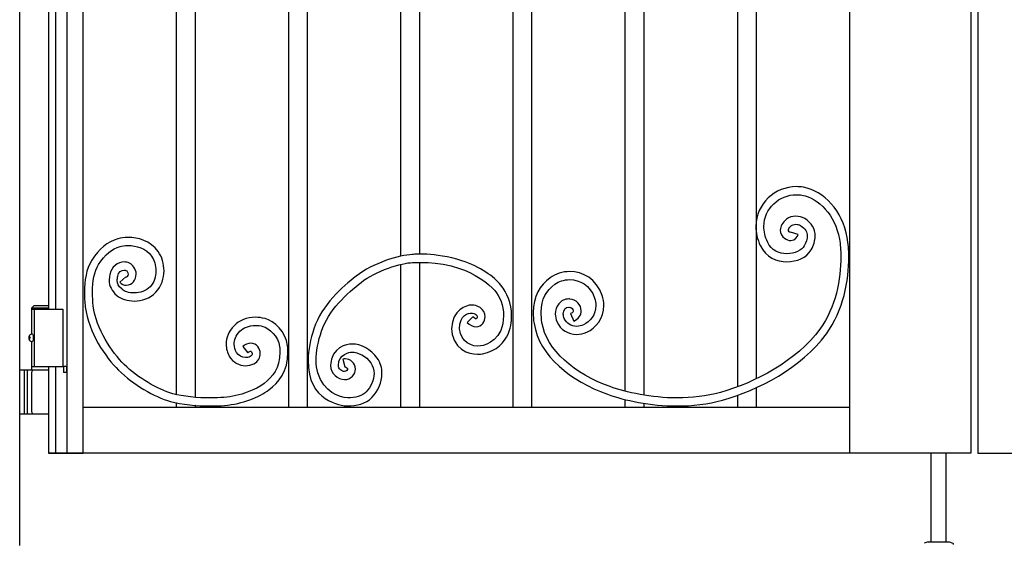
# Model space of a CAD drawing. Units: millimetres. Extents: x 0 to 8410, y 0 to 5940.
# Drawn here: x 3372 to 4226, y 2744 to 3198 of the extents above; entities that cross this region are included whole.
import ezdxf

# ---------------------------------------------------------------- set-up
doc = ezdxf.new("R2010")
doc.units = ezdxf.units.MM
doc.linetypes.add('想像線1', pattern=[14.5, 6, -1.5, 2, -1.5, 2, -1.5])
doc.layers.add('YKK_A1', color=4, linetype='Continuous', lineweight=30)

msp = doc.modelspace()

# ---------------------------------------------------------------- linework, layer by layer
at = {"layer": 'YKK_A1'}
for p, q in [((3372.02, 2742.33), (3372.02, 4242.33)), ((4197.02, 4102.33), (4197.02, 2822.33)), ((4203.01, 4107.33), (4203.01, 2822.33)), ((4092.02, 2822.33), (4092.02, 4060.97)), ((3427.02, 2822.33), (3427.02, 4007.33)), ((3413.01, 3992.33), (3413.01, 2822.33)), ((3397.01, 3897.33), (3397.01, 2947.33)), ((3403.01, 3897.33), (3403.01, 2947.33)), ((3994.73, 2879.87), (3994.73, 3588.62)), ((4010.73, 3592.4), (4010.73, 2886.7)), ((3605.42, 2862.32), (3605.42, 3472.33)), ((3621.42, 3472.33), (3621.42, 2862.32)), ((3799.99, 2862.32), (3799.99, 3472.33)), ((3815.99, 3472.33), (3815.99, 2862.32)), ((3897.28, 2875.98), (3897.28, 3472.33)), ((3913.27, 3472.33), (3913.27, 2872.64)), ((3508.14, 2873.03), (3508.14, 3422.33)), ((3524.13, 3422.33), (3524.13, 2870.75)), ((3702.71, 2993.21), (3702.71, 3339.77)), ((3718.7, 3337.98), (3718.7, 2994.92)), ((3702.71, 2862.32), (3702.71, 2986.03)), ((3718.7, 2987.8), (3718.7, 2862.32)), ((3384.52, 2947.33), (3384.52, 2897.33)), ((3409.52, 2947.33), (3409.52, 2897.33)), ((3380.14, 2922.68), (3380.11, 2922.68)), ((3380.14, 2921.98), (3380.11, 2921.98)), ((3381.18, 2922.68), (3380.14, 2922.68)), ((3381.18, 2921.98), (3380.14, 2921.98)), ((3382.92, 2925.83), (3382.62, 2925.83)), ((3382.92, 2918.83), (3382.62, 2918.83)), ((3397.01, 2897.33), (3397.01, 2822.33)), ((3403.01, 2897.33), (3403.01, 2822.33)), ((3413.01, 2897.33), (3410.01, 2897.33)), ((3410.01, 2897.33), (3410.01, 2892.33)), ((3376.02, 2894.33), (3376.02, 2856.33)), ((3378.52, 2894.33), (3378.52, 2856.33)), ((3413.01, 2892.33), (3410.01, 2892.33)), ((4010.73, 2878.97), (4010.73, 2862.32)), ((3994.73, 2862.32), (3994.73, 2872.43)), ((3427.14, 2862.32), (4092.02, 2862.32)), ((3508.14, 2862.32), (3508.14, 2865.87)), ((3509.11, 2865.74), (3509.16, 2865.79)), ((3524.13, 2863.83), (3524.13, 2862.32)), ((3524.32, 2863.83), (3524.37, 2863.77)), ((3547.78, 2862.32), (3606.34, 2862.32)), ((3606.34, 2862.32), (3656.95, 2862.32)), ((3676.94, 2862.32), (3703.93, 2862.32)), ((3897.28, 2862.32), (3897.28, 2868.77)), ((3913.27, 2865.55), (3913.27, 2862.32)), ((4092.94, 2822.33), (3397.01, 2822.33)), ((3397.01, 2822.33), (3427.02, 2822.33)), ((3425.3, 2822.33), (3397.15, 2822.33)), ((3425.3, 2822.33), (3425.92, 2822.33)), ((4093.31, 2822.33), (4092.94, 2822.33)), ((4197.01, 2822.33), (4093.14, 2822.33)), ((4162.27, 2822.33), (4162.27, 2745.34)), ((4175.27, 2822.33), (4175.27, 2745.34)), ((4203.03, 2822.33), (4306.89, 2822.33))]:
    msp.add_line(p, q, dxfattribs=at)
at = {"layer": 'YKK_A1', "ltscale": 0.1}
for p, q in [((3384.52, 2950.33), (3382.52, 2948.33)), ((3382.52, 2925.83), (3382.52, 2948.33)), ((3382.52, 2948.33), (3397.02, 2948.33)), ((3382.52, 2947.33), (3409.52, 2947.33)), ((3384.52, 2950.33), (3397.02, 2950.33)), ((3382.52, 2897.33), (3382.52, 2918.83)), ((3382.52, 2894.33), (3382.52, 2908.33)), ((3382.52, 2897.33), (3409.52, 2897.33)), ((3397.03, 2894.33), (3372.02, 2894.33)), ((3382.52, 2857.83), (3382.52, 2892.83)), ((3372.02, 2856.33), (3397.03, 2856.33))]:
    msp.add_line(p, q, dxfattribs=at)
at = {"layer": 'YKK_A1', "linetype": '想像線1', "ltscale": 5}
for p, q in [((3413.03, 2897.33), (3410.03, 2897.33)), ((3410.03, 2897.33), (3410.03, 2892.33)), ((3413.02, 2892.33), (3413.02, 2897.33)), ((3413.03, 2892.33), (3410.03, 2892.33))]:
    msp.add_line(p, q, dxfattribs=at)
at = {"layer": 'YKK_A1', "ltscale": 0.5}
for p, q in [((4159.94, 2745.34), (4156.58, 2744.12)), ((4159.94, 2745.34), (4178.03, 2745.34)), ((4178.03, 2745.34), (4181.39, 2744.12))]:
    msp.add_line(p, q, dxfattribs=at)
at = {"layer": 'YKK_A1'}
for centre, radius, start, end in [((3380.14, 2922.88), 0.2, 270, 353.73071), ((3380.14, 2921.78), 0.2, 6.26929, 90), ((3380.84, 2922.98), 0.3, 171.7266, 270), ((3380.84, 2921.68), 0.3, 90, 188.2734)]:
    msp.add_arc(centre, radius, start, end, dxfattribs=at)
at = {"layer": 'YKK_A1', "ltscale": 0.1}
for centre, start, end in [((3384.02, 2892.83), 90, 180), ((3384.02, 2857.83), 180, 270)]:
    msp.add_arc(centre, 1.5, start, end, dxfattribs=at)
at = {"layer": 'YKK_A1', "ltscale": 0.5}
msp.add_arc((4181.05, 2743.18), 1, 0, 70, dxfattribs=at)
at = {"layer": 'YKK_A1', "extrusion": (0, 0, -1)}
for centre, major_axis, ratio, start_param, end_param in [((3382.62, 2922.33), (0, 3.5), 0.719672, 3.141593, 6.283185), ((3382.83, 2922.33), (0, 3.5), 0.719672, 4.86387, 5.150045), ((3382.83, 2922.33), (0, 3.5), 0.719672, 4.274733, 4.560908), ((3383.01, 2922.33), (0, 3.5), 0.719672, 4.911755, 5.122492), ((3383.01, 2922.33), (0, 3.5), 0.719672, 4.302286, 4.513023), ((3380.4, 2922.33), (0, -1.51), 0.518824, 9.613288, 9.816958), ((3380.4, 2922.33), (0, -1.51), 0.518824, 5.891005, 6.094675), ((3380.29, 2922.33), (0, -3.5), 0.256692, 4.612222, 4.812556), ((3382.92, 2922.33), (0, -3.5), 0.256692, 3.141593, 6.283185)]:
    msp.add_ellipse(centre, major_axis=major_axis, ratio=ratio, start_param=start_param, end_param=end_param, dxfattribs=at)
at = {"layer": 'YKK_A1'}
for points, knots in [([(4045.65, 3053.46), (4045.65, 3053.46), (4045.65, 3053.46), (4045.65, 3053.46), (4027.31, 3053.43), (4010.54, 3038.85), (4010.48, 3018.97)], [9, 9, 9, 9, 10, 10, 10, 11, 11, 11, 11]), ([(4051.73, 3052.91), (4051.73, 3052.91), (4051.73, 3052.91), (4051.73, 3052.91), (4049.7, 3053.28), (4047.66, 3053.46), (4045.65, 3053.46)], [7, 7, 7, 7, 8, 8, 8, 9, 9, 9, 9]), ([(4089.79, 3009.21), (4089.79, 3009.21), (4089.79, 3009.21), (4089.79, 3009.21), (4085.64, 3032.7), (4069.64, 3049.62), (4051.73, 3052.91)], [5, 5, 5, 5, 6, 6, 6, 7, 7, 7, 7]), ([(4017.43, 3018.97), (4017.43, 3018.97), (4017.43, 3018.97), (4017.43, 3018.97), (4017.46, 3034.6), (4030.89, 3046.46), (4045.65, 3046.46)], [56, 56, 56, 56, 57, 57, 57, 58, 58, 58, 58]), ([(4045.65, 3046.46), (4045.65, 3046.46), (4045.65, 3046.46), (4045.65, 3046.46), (4047.25, 3046.46), (4048.87, 3046.32), (4050.5, 3046.03)], [58, 58, 58, 58, 59, 59, 59, 60, 60, 60, 60]), ([(4050.5, 3046.03), (4050.5, 3046.03), (4050.5, 3046.03), (4050.5, 3046.03), (4064.88, 3043.51), (4079.29, 3029.02), (4082.95, 3007.99)], [60, 60, 60, 60, 61, 61, 61, 62, 62, 62, 62]), ([(4036.95, 3025.11), (4036.95, 3025.11), (4036.95, 3025.11), (4036.95, 3025.11), (4033.72, 3022.43), (4031.74, 3019.22), (4031.72, 3015.71)], [25, 25, 25, 25, 26, 26, 26, 27, 27, 27, 27]), ([(4045.26, 3027.82), (4045.26, 3027.82), (4045.26, 3027.82), (4045.26, 3027.82), (4042.06, 3027.8), (4039.18, 3026.92), (4036.95, 3025.11)], [23, 23, 23, 23, 24, 24, 24, 25, 25, 25, 25]), ([(4052.91, 3025.71), (4052.91, 3025.71), (4052.91, 3025.71), (4052.91, 3025.71), (4050.44, 3027.22), (4047.74, 3027.82), (4045.26, 3027.82)], [21, 21, 21, 21, 22, 22, 22, 23, 23, 23, 23]), ([(4062.01, 3010.5), (4062.01, 3010.5), (4062.01, 3010.5), (4062.01, 3010.5), (4062.07, 3016.68), (4058.67, 3022.31), (4052.91, 3025.71)], [19, 19, 19, 19, 20, 20, 20, 21, 21, 21, 21]), ([(4010.48, 3018.97), (4010.48, 3018.97), (4010.48, 3018.97), (4010.48, 3018.97), (4010.48, 3013.58), (4011.73, 3007.88), (4014.46, 3002.1)], [11, 11, 11, 11, 12, 12, 12, 13, 13, 13, 13]), ([(4020.74, 3005.11), (4020.74, 3005.11), (4020.74, 3005.11), (4020.74, 3005.11), (4018.42, 3010.03), (4017.43, 3014.67), (4017.43, 3018.97)], [54, 54, 54, 54, 55, 55, 55, 56, 56, 56, 56]), ([(4031.72, 3015.71), (4031.72, 3015.71), (4031.72, 3015.71), (4031.72, 3015.71), (4031.69, 3012.88), (4033.2, 3010.28), (4035.37, 3008.71)], [27, 27, 27, 27, 28, 28, 28, 29, 29, 29, 29]), ([(4038.67, 3015.71), (4038.67, 3015.71), (4038.67, 3015.71), (4038.67, 3015.71), (4038.65, 3016.32), (4039.12, 3017.85), (4041.38, 3019.73)], [40, 40, 40, 40, 41, 41, 41, 42, 42, 42, 42]), ([(4039.48, 3014.36), (4039.48, 3014.36), (4039.48, 3014.36), (4039.48, 3014.36), (4038.79, 3014.92), (4038.7, 3015.22), (4038.67, 3015.71)], [38, 38, 38, 38, 39, 39, 39, 40, 40, 40, 40]), ([(4041.38, 3019.73), (4041.38, 3019.73), (4041.38, 3019.73), (4041.38, 3019.73), (4041.86, 3020.18), (4043.5, 3020.85), (4045.26, 3020.83)], [42, 42, 42, 42, 43, 43, 43, 44, 44, 44, 44]), ([(4045.26, 3020.83), (4045.26, 3020.83), (4045.26, 3020.83), (4045.26, 3020.83), (4046.63, 3020.83), (4048.06, 3020.48), (4049.32, 3019.71)], [44, 44, 44, 44, 45, 45, 45, 46, 46, 46, 46]), ([(4049.32, 3019.71), (4049.32, 3019.71), (4049.32, 3019.71), (4049.32, 3019.71), (4053.43, 3017.15), (4055, 3014.22), (4055.07, 3010.5)], [46, 46, 46, 46, 47, 47, 47, 48, 48, 48, 48]), ([(3457.07, 3008.29), (3457.07, 3008.29), (3457.07, 3008.29), (3457.07, 3008.29), (3448.29, 3005.74), (3440.74, 2999.44), (3434.47, 2989.56)], [121, 121, 121, 121, 122, 122, 122, 123, 123, 123, 123]), ([(3465.91, 3009.43), (3465.91, 3009.43), (3465.91, 3009.43), (3465.91, 3009.43), (3462.57, 3009.43), (3459.57, 3009.01), (3457.07, 3008.29)], [119, 119, 119, 119, 120, 120, 120, 121, 121, 121, 121]), ([(3492.16, 2997.06), (3492.16, 2997.06), (3492.16, 2997.06), (3492.16, 2997.06), (3485.51, 3006.65), (3474.45, 3009.43), (3465.91, 3009.43)], [117, 117, 117, 117, 118, 118, 118, 119, 119, 119, 119]), ([(4035.37, 3008.71), (4035.37, 3008.71), (4035.37, 3008.71), (4035.37, 3008.71), (4037.06, 3007.47), (4038.83, 3006.73), (4040.69, 3006.73)], [29, 29, 29, 29, 30, 30, 30, 31, 31, 31, 31]), ([(4040.43, 3013.81), (4040.43, 3013.81), (4040.43, 3013.81), (4040.43, 3013.81), (4040.24, 3013.88), (4039.93, 3014.03), (4039.48, 3014.36)], [36, 36, 36, 36, 37, 37, 37, 38, 38, 38, 38]), ([(4047.17, 3012.08), (4047.17, 3012.08), (4040.47, 3013.94), (4040.47, 3013.94), (4040.46, 3013.9), (4040.45, 3013.85), (4040.43, 3013.81)], [34, 34, 34, 34, 35, 35, 35, 36, 36, 36, 36]), ([(4040.69, 3006.73), (4040.69, 3006.73), (4040.69, 3006.73), (4040.69, 3006.73), (4044.83, 3006.84), (4046.7, 3010.14), (4047.17, 3012.08)], [31, 31, 31, 31, 32, 32, 32, 33, 33, 33, 33]), ([(4055.07, 3010.5), (4055.07, 3010.5), (4055.07, 3010.5), (4055.07, 3010.5), (4055.07, 3008.11), (4054.28, 3005.27), (4052.48, 3002.13)], [48, 48, 48, 48, 49, 49, 49, 50, 50, 50, 50]), ([(4058.48, 2998.62), (4058.48, 2998.62), (4058.48, 2998.62), (4058.48, 2998.62), (4060.76, 3002.57), (4062.01, 3006.58), (4062.01, 3010.5)], [17, 17, 17, 17, 18, 18, 18, 19, 19, 19, 19]), ([(4082.95, 3007.99), (4082.95, 3007.99), (4082.95, 3007.99), (4082.95, 3007.99), (4083.76, 3003.45), (4084.18, 2998.36), (4084.18, 2992.94)], [62, 62, 62, 62, 63, 63, 63, 64, 64, 64, 64]), ([(4091.14, 2992.94), (4091.14, 2992.94), (4091.14, 2992.94), (4091.14, 2992.94), (4091.14, 2998.74), (4090.68, 3004.21), (4089.79, 3009.21)], [3, 3, 3, 3, 4, 4, 4, 5, 5, 5, 5]), ([(3440.36, 2985.79), (3440.36, 2985.79), (3440.36, 2985.79), (3440.36, 2985.79), (3446.06, 2994.72), (3452.2, 2999.57), (3459.03, 3001.57)], [64, 64, 64, 64, 65, 65, 65, 66, 66, 66, 66]), ([(3459.03, 3001.57), (3459.03, 3001.57), (3459.03, 3001.57), (3459.03, 3001.57), (3460.71, 3002.07), (3463.19, 3002.44), (3465.91, 3002.44)], [66, 66, 66, 66, 67, 67, 67, 68, 68, 68, 68]), ([(3465.91, 3002.44), (3465.91, 3002.44), (3465.91, 3002.44), (3465.91, 3002.44), (3473.09, 3002.44), (3481.73, 3000), (3486.43, 2993.08)], [68, 68, 68, 68, 69, 69, 69, 70, 70, 70, 70]), ([(4014.46, 3002.1), (4014.46, 3002.1), (4014.46, 3002.1), (4014.46, 3002.1), (4019.1, 2992.28), (4028.66, 2988.26), (4037.34, 2988.31)], [13, 13, 13, 13, 14, 14, 14, 15, 15, 15, 15]), ([(4037.34, 2995.31), (4037.34, 2995.31), (4037.34, 2995.31), (4037.34, 2995.31), (4030.52, 2995.37), (4024.05, 2998.16), (4020.74, 3005.11)], [52, 52, 52, 52, 53, 53, 53, 54, 54, 54, 54]), ([(4052.48, 3002.13), (4052.48, 3002.13), (4052.48, 3002.13), (4052.48, 3002.13), (4050.54, 2998.5), (4044.08, 2995.24), (4037.34, 2995.31)], [50, 50, 50, 50, 51, 51, 51, 52, 52, 52, 52]), ([(4037.34, 2988.31), (4037.34, 2988.31), (4037.34, 2988.31), (4037.34, 2988.31), (4046, 2988.38), (4054.45, 2991.86), (4058.48, 2998.62)], [15, 15, 15, 15, 16, 16, 16, 17, 17, 17, 17]), ([(3434.47, 2989.56), (3434.47, 2989.56), (3434.47, 2989.56), (3434.47, 2989.56), (3429.69, 2981.99), (3428.18, 2971.95), (3428.15, 2961.86)], [123, 123, 123, 123, 124, 124, 124, 125, 125, 125, 125]), ([(3486.43, 2993.08), (3486.43, 2993.08), (3486.43, 2993.08), (3486.43, 2993.08), (3488.74, 2989.74), (3490.21, 2985.08), (3490.2, 2980.38)], [70, 70, 70, 70, 71, 71, 71, 72, 72, 72, 72]), ([(3497.18, 2980.38), (3497.18, 2980.38), (3497.18, 2980.38), (3497.18, 2980.38), (3497.17, 2986.49), (3495.37, 2992.41), (3492.16, 2997.06)], [115, 115, 115, 115, 116, 116, 116, 117, 117, 117, 117]), ([(3712.51, 2994.6), (3712.51, 2994.6), (3712.51, 2994.6), (3712.51, 2994.6), (3701.19, 2994.24), (3678.39, 2987.04), (3663.88, 2975.94)], [99, 99, 99, 99, 100, 100, 100, 101, 101, 101, 101]), ([(3789.34, 2967.94), (3789.34, 2967.94), (3789.34, 2967.94), (3789.34, 2967.94), (3783.27, 2975.33), (3771.64, 2984), (3755.45, 2989.2), (3731.54, 2996.89), (3713.13, 2994.62), (3712.51, 2994.6)], [96, 96, 96, 96, 97, 97, 97, 98, 98, 98, 99, 99, 99, 99]), ([(3712.72, 2987.6), (3712.72, 2987.6), (3712.72, 2987.6), (3712.72, 2987.6), (3713.24, 2987.62), (3734.59, 2989.29), (3753.4, 2982.52)], [55, 55, 55, 55, 56, 56, 56, 57, 57, 57, 57]), ([(4084.18, 2992.94), (4084.18, 2992.94), (4084.18, 2992.94), (4084.18, 2992.94), (4084.2, 2973.12), (4079.91, 2949.02), (4066.02, 2929.93)], [64, 64, 64, 64, 65, 65, 65, 66, 66, 66, 66]), ([(4071.62, 2925.8), (4071.62, 2925.8), (4071.62, 2925.8), (4071.62, 2925.8), (4086.59, 2946.43), (4091.12, 2971.8), (4091.14, 2992.94)], [1, 1, 1, 1, 2, 2, 2, 3, 3, 3, 3]), ([(3435.12, 2961.86), (3435.12, 2961.86), (3435.12, 2961.86), (3435.12, 2961.86), (3435.1, 2971.21), (3436.72, 2980.16), (3440.36, 2985.79)], [62, 62, 62, 62, 63, 63, 63, 64, 64, 64, 64]), ([(3462.58, 2988.1), (3462.58, 2988.1), (3462.58, 2988.1), (3462.58, 2988.1), (3457.05, 2988.14), (3451.3, 2984.01), (3450.14, 2976.99)], [103, 103, 103, 103, 104, 104, 104, 105, 105, 105, 105]), ([(3457.03, 2975.87), (3457.03, 2975.87), (3457.03, 2975.87), (3457.03, 2975.87), (3457.64, 2979.48), (3460.34, 2981.07), (3462.58, 2981.11)], [82, 82, 82, 82, 83, 83, 83, 84, 84, 84, 84]), ([(3471.08, 2983.75), (3471.08, 2983.75), (3471.08, 2983.75), (3471.08, 2983.75), (3469.07, 2986.73), (3465.72, 2988.14), (3462.58, 2988.1)], [101, 101, 101, 101, 102, 102, 102, 103, 103, 103, 103]), ([(3462.58, 2981.11), (3462.58, 2981.11), (3462.58, 2981.11), (3462.58, 2981.11), (3463.87, 2981.08), (3464.72, 2980.66), (3465.34, 2979.77)], [84, 84, 84, 84, 85, 85, 85, 86, 86, 86, 86]), ([(3473.01, 2977.66), (3473.01, 2977.66), (3473.01, 2977.66), (3473.01, 2977.66), (3473.02, 2979.69), (3472.4, 2981.87), (3471.08, 2983.75)], [99, 99, 99, 99, 100, 100, 100, 101, 101, 101, 101]), ([(3490.2, 2980.38), (3490.2, 2980.38), (3490.2, 2980.38), (3490.2, 2980.38), (3490.19, 2975.37), (3488.63, 2970.43), (3485.06, 2966.55)], [72, 72, 72, 72, 73, 73, 73, 74, 74, 74, 74]), ([(3490.19, 2961.8), (3490.19, 2961.8), (3490.19, 2961.8), (3490.19, 2961.8), (3495.1, 2967.15), (3497.19, 2973.93), (3497.18, 2980.38)], [113, 113, 113, 113, 114, 114, 114, 115, 115, 115, 115]), ([(3668.08, 2970.38), (3668.08, 2970.38), (3668.08, 2970.38), (3668.08, 2970.38), (3680.66, 2980.31), (3703.73, 2987.53), (3712.72, 2987.6)], [53, 53, 53, 53, 54, 54, 54, 55, 55, 55, 55]), ([(3753.4, 2982.52), (3753.4, 2982.52), (3753.4, 2982.52), (3753.4, 2982.52), (3764.82, 2979.03), (3779.65, 2969.1), (3783.98, 2963.52)], [57, 57, 57, 57, 58, 58, 58, 59, 59, 59, 59]), ([(3449.69, 2972.12), (3449.69, 2972.12), (3449.69, 2972.12), (3449.69, 2972.12), (3449.58, 2967.35), (3451.79, 2962.97), (3456.17, 2959.18)], [107, 107, 107, 107, 108, 108, 108, 109, 109, 109, 109]), ([(3450.14, 2976.99), (3450.14, 2976.99), (3450.14, 2976.99), (3450.14, 2976.99), (3449.88, 2975.31), (3449.69, 2973.72), (3449.69, 2972.12)], [105, 105, 105, 105, 106, 106, 106, 107, 107, 107, 107]), ([(3456.67, 2972.12), (3456.67, 2972.12), (3456.67, 2972.12), (3456.67, 2972.12), (3456.67, 2973.15), (3456.8, 2974.4), (3457.03, 2975.87)], [80, 80, 80, 80, 81, 81, 81, 82, 82, 82, 82]), ([(3460.82, 2964.4), (3460.82, 2964.4), (3460.82, 2964.4), (3460.82, 2964.4), (3457.27, 2967.75), (3456.78, 2969.15), (3456.67, 2972.12)], [78, 78, 78, 78, 79, 79, 79, 80, 80, 80, 80]), ([(3463.95, 2975.27), (3463.95, 2975.27), (3458.85, 2970.5), (3458.85, 2970.5), (3460.34, 2968.86), (3462.44, 2967.86), (3464.5, 2967.88)], [95, 95, 95, 95, 96, 96, 96, 97, 97, 97, 97]), ([(3464.5, 2974.88), (3464.5, 2974.88), (3464.5, 2974.88), (3464.5, 2974.88), (3464.48, 2974.91), (3464.44, 2974.79), (3463.95, 2975.27)], [92, 92, 92, 92, 93, 93, 93, 94, 94, 94, 94]), ([(3464.5, 2967.88), (3464.5, 2967.88), (3464.5, 2967.88), (3464.5, 2967.88), (3469.81, 2968.14), (3472.93, 2972.76), (3473.01, 2977.66)], [97, 97, 97, 97, 98, 98, 98, 99, 99, 99, 99]), ([(3465.29, 2975.46), (3465.29, 2975.46), (3465.29, 2975.46), (3465.29, 2975.46), (3464.85, 2974.93), (3464.5, 2974.88), (3464.5, 2974.88)], [90, 90, 90, 90, 91, 91, 91, 92, 92, 92, 92]), ([(3466.04, 2977.66), (3466.04, 2977.66), (3466.04, 2977.66), (3466.04, 2977.66), (3466.04, 2976.82), (3465.7, 2975.97), (3465.29, 2975.46)], [88, 88, 88, 88, 89, 89, 89, 90, 90, 90, 90]), ([(3465.34, 2979.77), (3465.34, 2979.77), (3465.34, 2979.77), (3465.34, 2979.77), (3465.85, 2979.02), (3466.03, 2978.33), (3466.04, 2977.66)], [86, 86, 86, 86, 87, 87, 87, 88, 88, 88, 88]), ([(3663.88, 2975.94), (3663.88, 2975.94), (3663.88, 2975.94), (3663.88, 2975.94), (3652.03, 2966.65), (3634.02, 2950.81), (3627.21, 2930.25)], [101, 101, 101, 101, 102, 102, 102, 103, 103, 103, 103]), ([(3832.01, 2974.37), (3832.01, 2974.37), (3832.01, 2974.37), (3832.01, 2974.37), (3823.38, 2968.01), (3817.25, 2958.27), (3817.34, 2944.22)], [126, 126, 126, 126, 127, 127, 127, 128, 128, 128, 128]), ([(3849.07, 2979.79), (3849.07, 2979.79), (3849.07, 2979.79), (3849.07, 2979.79), (3842.83, 2979.79), (3836.77, 2977.93), (3832.01, 2974.37)], [124, 124, 124, 124, 125, 125, 125, 126, 126, 126, 126]), ([(3836.16, 2968.76), (3836.16, 2968.76), (3836.16, 2968.76), (3836.16, 2968.76), (3839.54, 2971.3), (3844.23, 2972.8), (3849.07, 2972.8)], [78, 78, 78, 78, 79, 79, 79, 80, 80, 80, 80]), ([(3877.27, 2959.05), (3877.27, 2959.05), (3877.27, 2959.05), (3877.27, 2959.05), (3872.45, 2973.41), (3860.27, 2979.88), (3849.07, 2979.79)], [122, 122, 122, 122, 123, 123, 123, 124, 124, 124, 124]), ([(3849.07, 2972.8), (3849.07, 2972.8), (3849.07, 2972.8), (3849.07, 2972.8), (3857.85, 2972.71), (3866.74, 2968.23), (3870.69, 2956.77)], [80, 80, 80, 80, 81, 81, 81, 82, 82, 82, 82]), ([(3471.3, 2961.26), (3471.3, 2961.26), (3471.3, 2961.26), (3471.3, 2961.26), (3466.84, 2961.22), (3462.68, 2962.66), (3460.82, 2964.4)], [76, 76, 76, 76, 77, 77, 77, 78, 78, 78, 78]), ([(3485.06, 2966.55), (3485.06, 2966.55), (3485.06, 2966.55), (3485.06, 2966.55), (3481.86, 2963.03), (3476.48, 2961.25), (3471.3, 2961.26)], [74, 74, 74, 74, 75, 75, 75, 76, 76, 76, 76]), ([(3633.77, 2928.06), (3633.77, 2928.06), (3633.77, 2928.06), (3633.77, 2928.06), (3639.41, 2945.7), (3656.34, 2961.34), (3668.08, 2970.38)], [51, 51, 51, 51, 52, 52, 52, 53, 53, 53, 53]), ([(3783.98, 2963.52), (3783.98, 2963.52), (3783.98, 2963.52), (3783.98, 2963.52), (3788.49, 2957.87), (3791.75, 2950.87), (3791.77, 2941.42)], [59, 59, 59, 59, 60, 60, 60, 61, 61, 61, 61]), ([(3798.67, 2941.42), (3798.67, 2941.42), (3798.67, 2941.42), (3798.67, 2941.42), (3798.7, 2952.59), (3794.64, 2961.37), (3789.34, 2967.94)], [94, 94, 94, 94, 95, 95, 95, 96, 96, 96, 96]), ([(3824.28, 2944.22), (3824.28, 2944.22), (3824.28, 2944.22), (3824.28, 2944.22), (3824.37, 2956.3), (3828.91, 2963.21), (3836.16, 2968.76)], [76, 76, 76, 76, 77, 77, 77, 78, 78, 78, 78]), ([(3428.15, 2961.86), (3428.15, 2961.86), (3428.15, 2961.86), (3428.15, 2961.86), (3428.15, 2957.59), (3428.44, 2953.3), (3428.93, 2949.18)], [125, 125, 125, 125, 126, 126, 126, 127, 127, 127, 127]), ([(3435.86, 2950.02), (3435.86, 2950.02), (3435.86, 2950.02), (3435.86, 2950.02), (3435.4, 2953.88), (3435.12, 2957.9), (3435.12, 2961.86)], [60, 60, 60, 60, 61, 61, 61, 62, 62, 62, 62]), ([(3456.17, 2959.18), (3456.17, 2959.18), (3456.17, 2959.18), (3456.17, 2959.18), (3460.01, 2955.81), (3465.52, 2954.3), (3471.3, 2954.26)], [109, 109, 109, 109, 110, 110, 110, 111, 111, 111, 111]), ([(3471.3, 2954.26), (3471.3, 2954.26), (3471.3, 2954.26), (3471.3, 2954.26), (3477.94, 2954.28), (3485.16, 2956.39), (3490.19, 2961.8)], [111, 111, 111, 111, 112, 112, 112, 113, 113, 113, 113]), ([(3848.32, 2956.02), (3848.32, 2956.02), (3848.32, 2956.02), (3848.32, 2956.02), (3844.73, 2956.05), (3841.54, 2954.36), (3839.55, 2951.87)], [108, 108, 108, 108, 109, 109, 109, 110, 110, 110, 110]), ([(3849.12, 2955.99), (3849.12, 2955.99), (3849.12, 2955.99), (3849.12, 2955.99), (3848.89, 2956.01), (3848.63, 2956.02), (3848.32, 2956.02)], [106, 106, 106, 106, 107, 107, 107, 108, 108, 108, 108]), ([(3859.05, 2945.82), (3859.05, 2945.82), (3859.05, 2945.82), (3859.05, 2945.82), (3858.99, 2951.08), (3854.79, 2955.61), (3849.12, 2955.99)], [104, 104, 104, 104, 105, 105, 105, 106, 106, 106, 106]), ([(3870.69, 2956.77), (3870.69, 2956.77), (3870.69, 2956.77), (3870.69, 2956.77), (3871.44, 2954.6), (3871.76, 2952.5), (3871.76, 2950.48)], [82, 82, 82, 82, 83, 83, 83, 84, 84, 84, 84]), ([(3878.71, 2950.48), (3878.71, 2950.48), (3878.71, 2950.48), (3878.71, 2950.48), (3878.72, 2953.25), (3878.27, 2956.15), (3877.27, 2959.05)], [120, 120, 120, 120, 121, 121, 121, 122, 122, 122, 122]), ([(3428.93, 2949.18), (3428.93, 2949.18), (3428.93, 2949.18), (3428.93, 2949.18), (3431.71, 2926.69), (3446.39, 2905.63), (3457.8, 2894.27)], [127, 127, 127, 127, 128, 128, 128, 129, 129, 129, 129]), ([(3462.71, 2899.26), (3462.71, 2899.26), (3462.71, 2899.26), (3462.71, 2899.26), (3452.16, 2909.61), (3438.18, 2930.07), (3435.86, 2950.02)], [58, 58, 58, 58, 59, 59, 59, 60, 60, 60, 60]), ([(3763.89, 2950.74), (3763.89, 2950.74), (3763.89, 2950.74), (3763.89, 2950.74), (3759.45, 2950.74), (3747.16, 2946.96), (3746.57, 2930.08)], [86, 86, 86, 86, 87, 87, 87, 88, 88, 88, 88]), ([(3771.25, 2948.64), (3771.25, 2948.64), (3771.25, 2948.64), (3771.25, 2948.64), (3768.95, 2950.06), (3766.39, 2950.75), (3763.89, 2950.74)], [84, 84, 84, 84, 85, 85, 85, 86, 86, 86, 86]), ([(3775.71, 2940.64), (3775.71, 2940.64), (3775.71, 2940.64), (3775.71, 2940.64), (3775.75, 2943.54), (3774.29, 2946.81), (3771.25, 2948.64)], [82, 82, 82, 82, 83, 83, 83, 84, 84, 84, 84]), ([(3839.55, 2951.87), (3839.55, 2951.87), (3839.55, 2951.87), (3839.55, 2951.87), (3837.54, 2949.37), (3836.55, 2946.2), (3836.55, 2942.91)], [110, 110, 110, 110, 111, 111, 111, 112, 112, 112, 112]), ([(3843.5, 2942.91), (3843.5, 2942.91), (3843.5, 2942.91), (3843.5, 2942.91), (3843.64, 2946.75), (3845.49, 2949.02), (3848.32, 2949.03)], [92, 92, 92, 92, 93, 93, 93, 94, 94, 94, 94]), ([(3848.32, 2949.03), (3848.32, 2949.03), (3848.32, 2949.03), (3848.32, 2949.03), (3848.36, 2949.03), (3848.46, 2949.02), (3848.66, 2949.01)], [94, 94, 94, 94, 95, 95, 95, 96, 96, 96, 96]), ([(3848.66, 2949.01), (3848.66, 2949.01), (3848.66, 2949.01), (3848.66, 2949.01), (3850.74, 2948.94), (3852.16, 2947.06), (3852.1, 2945.82)], [96, 96, 96, 96, 97, 97, 97, 98, 98, 98, 98]), ([(3871.76, 2950.48), (3871.76, 2950.48), (3871.76, 2950.48), (3871.76, 2950.48), (3871.83, 2942.59), (3866.46, 2935.89), (3861.11, 2933.61)], [84, 84, 84, 84, 85, 85, 85, 86, 86, 86, 86]), ([(3863.87, 2927.18), (3863.87, 2927.18), (3863.87, 2927.18), (3863.87, 2927.18), (3871.76, 2930.67), (3878.64, 2939.44), (3878.71, 2950.48)], [118, 118, 118, 118, 119, 119, 119, 120, 120, 120, 120]), ([(3576.55, 2940.11), (3576.55, 2940.11), (3576.55, 2940.11), (3576.55, 2940.11), (3568.94, 2940.1), (3562.28, 2937.31), (3557.94, 2932.87)], [9, 9, 9, 9, 10, 10, 10, 11, 11, 11, 11]), ([(3584.78, 2939.01), (3584.78, 2939.01), (3584.78, 2939.01), (3584.78, 2939.01), (3581.97, 2939.77), (3579.2, 2940.11), (3576.55, 2940.11)], [7, 7, 7, 7, 8, 8, 8, 9, 9, 9, 9]), ([(3604.37, 2915.42), (3604.37, 2915.42), (3604.37, 2915.42), (3604.37, 2915.42), (3602.91, 2927.78), (3592.8, 2936.67), (3584.78, 2939.01)], [5, 5, 5, 5, 6, 6, 6, 7, 7, 7, 7]), ([(3753.48, 2930.08), (3753.48, 2930.08), (3753.48, 2930.08), (3753.48, 2930.08), (3753.48, 2942.69), (3761.6, 2943.75), (3763.89, 2943.74)], [64, 64, 64, 64, 65, 65, 65, 66, 66, 66, 66]), ([(3791.77, 2941.42), (3791.77, 2941.42), (3791.77, 2941.42), (3791.77, 2941.42), (3791.7, 2920.94), (3776.86, 2915.98), (3771.81, 2915.26), (3764.21, 2914.18), (3754.51, 2918.59), (3753.48, 2930.08)], [61, 61, 61, 61, 62, 62, 62, 63, 63, 63, 64, 64, 64, 64]), ([(3765.1, 2940.58), (3765.1, 2940.58), (3760.14, 2935.72), (3760.14, 2935.72), (3762.44, 2933.3), (3765.05, 2931.86), (3767.79, 2931.86)], [78, 78, 78, 78, 79, 79, 79, 80, 80, 80, 80]), ([(3763.89, 2943.74), (3763.89, 2943.74), (3763.89, 2943.74), (3763.89, 2943.74), (3765.18, 2943.74), (3766.44, 2943.4), (3767.67, 2942.65)], [66, 66, 66, 66, 67, 67, 67, 68, 68, 68, 68]), ([(3767.79, 2938.85), (3767.79, 2938.85), (3767.79, 2938.85), (3767.79, 2938.85), (3767.55, 2938.85), (3766.62, 2939), (3765.11, 2940.58)], [74, 74, 74, 74, 75, 75, 75, 76, 76, 76, 76]), ([(3767.67, 2942.65), (3767.67, 2942.65), (3767.67, 2942.65), (3767.67, 2942.65), (3768.54, 2942.08), (3768.76, 2941.48), (3768.8, 2940.64)], [68, 68, 68, 68, 69, 69, 69, 70, 70, 70, 70]), ([(3767.79, 2931.86), (3767.79, 2931.86), (3767.79, 2931.86), (3767.79, 2931.86), (3772.95, 2931.98), (3775.7, 2936.56), (3775.71, 2940.64)], [80, 80, 80, 80, 81, 81, 81, 82, 82, 82, 82]), ([(3768.34, 2939.17), (3768.34, 2939.17), (3768.34, 2939.17), (3768.34, 2939.17), (3768.07, 2938.88), (3768.01, 2938.88), (3767.79, 2938.85)], [72, 72, 72, 72, 73, 73, 73, 74, 74, 74, 74]), ([(3768.8, 2940.64), (3768.8, 2940.64), (3768.8, 2940.64), (3768.8, 2940.64), (3768.81, 2940.06), (3768.58, 2939.46), (3768.34, 2939.17)], [70, 70, 70, 70, 71, 71, 71, 72, 72, 72, 72]), ([(3773.4, 2908.32), (3773.4, 2908.32), (3773.4, 2908.32), (3773.4, 2908.32), (3798.9, 2914.18), (3798.67, 2937.13), (3798.67, 2941.42)], [92, 92, 92, 92, 93, 93, 93, 94, 94, 94, 94]), ([(3817.34, 2944.22), (3817.34, 2944.22), (3817.34, 2944.22), (3817.34, 2944.22), (3817.34, 2941.24), (3817.6, 2938.07), (3818.12, 2934.66)], [128, 128, 128, 128, 129, 129, 129, 130, 130, 130, 130]), ([(3824.99, 2935.75), (3824.99, 2935.75), (3824.99, 2935.75), (3824.99, 2935.75), (3824.51, 2938.83), (3824.28, 2941.65), (3824.28, 2944.22)], [74, 74, 74, 74, 75, 75, 75, 76, 76, 76, 76]), ([(3836.55, 2942.91), (3836.55, 2942.91), (3836.55, 2942.91), (3836.55, 2942.91), (3836.55, 2940.75), (3836.98, 2938.53), (3837.89, 2936.37)], [112, 112, 112, 112, 113, 113, 113, 114, 114, 114, 114]), ([(3844.28, 2939.12), (3844.28, 2939.12), (3844.28, 2939.12), (3844.28, 2939.12), (3843.75, 2940.4), (3843.5, 2941.7), (3843.5, 2942.91)], [90, 90, 90, 90, 91, 91, 91, 92, 92, 92, 92]), ([(3855.04, 2932.3), (3855.04, 2932.3), (3855.04, 2932.3), (3855.04, 2932.3), (3850.26, 2932.36), (3846.26, 2934.6), (3844.28, 2939.12)], [88, 88, 88, 88, 89, 89, 89, 90, 90, 90, 90]), ([(3849.81, 2943.32), (3849.81, 2943.32), (3852.5, 2936.87), (3852.5, 2936.87), (3856.61, 2938.49), (3859.12, 2942.18), (3859.05, 2945.82)], [102, 102, 102, 102, 103, 103, 103, 104, 104, 104, 104]), ([(3852.1, 2945.82), (3852.1, 2945.82), (3852.1, 2945.82), (3852.1, 2945.82), (3852.02, 2945.07), (3851.94, 2944.32), (3849.82, 2943.33)], [98, 98, 98, 98, 99, 99, 99, 100, 100, 100, 100]), ([(3557.94, 2932.87), (3557.94, 2932.87), (3557.94, 2932.87), (3557.94, 2932.87), (3553.3, 2928.1), (3551.07, 2922.31), (3551.07, 2916.76)], [11, 11, 11, 11, 12, 12, 12, 13, 13, 13, 13]), ([(3562.94, 2927.99), (3562.94, 2927.99), (3562.94, 2927.99), (3562.94, 2927.99), (3565.72, 2930.88), (3570.69, 2933.13), (3576.55, 2933.12)], [40, 40, 40, 40, 41, 41, 41, 42, 42, 42, 42]), ([(3576.55, 2933.12), (3576.55, 2933.12), (3576.55, 2933.12), (3576.55, 2933.12), (3578.61, 2933.12), (3580.75, 2932.85), (3582.97, 2932.25)], [42, 42, 42, 42, 43, 43, 43, 44, 44, 44, 44]), ([(3582.97, 2932.25), (3582.97, 2932.25), (3582.97, 2932.25), (3582.97, 2932.25), (3587.89, 2931.13), (3596.87, 2923.14), (3597.42, 2914.74)], [44, 44, 44, 44, 45, 45, 45, 46, 46, 46, 46]), ([(3627.21, 2930.25), (3627.21, 2930.25), (3627.21, 2930.25), (3627.21, 2930.25), (3624.36, 2921.49), (3622.18, 2911.74), (3622.17, 2902.72)], [103, 103, 103, 103, 104, 104, 104, 105, 105, 105, 105]), ([(3746.57, 2930.08), (3746.57, 2930.08), (3746.57, 2930.08), (3746.57, 2930.08), (3746.57, 2926.97), (3747.29, 2923.66), (3748.84, 2920.23)], [88, 88, 88, 88, 89, 89, 89, 90, 90, 90, 90]), ([(3818.12, 2934.66), (3818.12, 2934.66), (3818.12, 2934.66), (3818.12, 2934.66), (3822.75, 2906.34), (3850.02, 2884.9), (3881.7, 2873.43)], [130, 130, 130, 130, 131, 131, 131, 132, 132, 132, 132]), ([(3884.03, 2880.02), (3884.03, 2880.02), (3884.03, 2880.02), (3884.03, 2880.02), (3853.57, 2890.94), (3828.65, 2911.57), (3824.99, 2935.75)], [72, 72, 72, 72, 73, 73, 73, 74, 74, 74, 74]), ([(3837.89, 2936.37), (3837.89, 2936.37), (3837.89, 2936.37), (3837.89, 2936.37), (3840.99, 2929.09), (3847.97, 2925.25), (3855.04, 2925.31)], [114, 114, 114, 114, 115, 115, 115, 116, 116, 116, 116]), ([(3861.11, 2933.61), (3861.11, 2933.61), (3861.11, 2933.61), (3861.11, 2933.61), (3859.1, 2932.73), (3857.02, 2932.3), (3855.04, 2932.3)], [86, 86, 86, 86, 87, 87, 87, 88, 88, 88, 88]), ([(4066.02, 2929.93), (4066.02, 2929.93), (4066.02, 2929.93), (4066.02, 2929.93), (4046.07, 2902.37), (4009.18, 2883.12), (3979.81, 2874.99)], [66, 66, 66, 66, 67, 67, 67, 68, 68, 68, 68]), ([(3558.05, 2916.76), (3558.05, 2916.76), (3558.05, 2916.76), (3558.05, 2916.76), (3558.06, 2920.45), (3559.48, 2924.4), (3562.94, 2927.99)], [38, 38, 38, 38, 39, 39, 39, 40, 40, 40, 40]), ([(3629.07, 2902.72), (3629.07, 2902.72), (3629.07, 2902.72), (3629.07, 2902.72), (3629.07, 2910.59), (3631.06, 2919.78), (3633.77, 2928.06)], [49, 49, 49, 49, 50, 50, 50, 51, 51, 51, 51]), ([(3855.04, 2925.31), (3855.04, 2925.31), (3855.04, 2925.31), (3855.04, 2925.31), (3858, 2925.31), (3861.02, 2925.93), (3863.87, 2927.18)], [116, 116, 116, 116, 117, 117, 117, 118, 118, 118, 118]), ([(3551.07, 2916.76), (3551.07, 2916.76), (3551.07, 2916.76), (3551.07, 2916.76), (3551.07, 2912.9), (3552.14, 2909.17), (3554.11, 2905.95)], [13, 13, 13, 13, 14, 14, 14, 15, 15, 15, 15]), ([(3560.05, 2909.63), (3560.05, 2909.63), (3560.05, 2909.63), (3560.05, 2909.63), (3558.76, 2911.73), (3558.05, 2914.19), (3558.05, 2916.76)], [36, 36, 36, 36, 37, 37, 37, 38, 38, 38, 38]), ([(3572.47, 2917.72), (3572.47, 2917.72), (3572.47, 2917.72), (3572.47, 2917.72), (3570.02, 2917.72), (3567.62, 2916.62), (3565.42, 2914.73)], [23, 23, 23, 23, 24, 24, 24, 25, 25, 25, 25]), ([(3565.42, 2914.73), (3565.42, 2914.73), (3569.96, 2909.41), (3569.96, 2909.41), (3571.31, 2910.57), (3572.16, 2910.72), (3572.47, 2910.72)], [26, 26, 26, 26, 27, 27, 27, 28, 28, 28, 28]), ([(3580.66, 2908.76), (3580.66, 2908.76), (3580.66, 2908.76), (3580.66, 2908.76), (3580.65, 2912.95), (3577.76, 2917.63), (3572.47, 2917.72)], [21, 21, 21, 21, 22, 22, 22, 23, 23, 23, 23]), ([(3597.42, 2914.74), (3597.42, 2914.74), (3597.42, 2914.74), (3597.42, 2914.74), (3597.59, 2913.03), (3597.67, 2911.4), (3597.67, 2909.86)], [46, 46, 46, 46, 47, 47, 47, 48, 48, 48, 48]), ([(3604.65, 2909.86), (3604.65, 2909.86), (3604.65, 2909.86), (3604.65, 2909.86), (3604.65, 2911.65), (3604.56, 2913.5), (3604.37, 2915.42)], [3, 3, 3, 3, 4, 4, 4, 5, 5, 5, 5]), ([(3682.16, 2904.65), (3682.16, 2904.65), (3682.16, 2904.65), (3682.16, 2904.65), (3676.75, 2912.36), (3668.04, 2917.08), (3660.33, 2916.97), (3655.46, 2916.9), (3642.58, 2914.22), (3641.59, 2898.69)], [3, 3, 3, 3, 4, 4, 4, 5, 5, 5, 6, 6, 6, 6]), ([(3748.84, 2920.23), (3748.84, 2920.23), (3748.84, 2920.23), (3748.84, 2920.23), (3756.27, 2906.24), (3769.65, 2908.15), (3773.4, 2908.32)], [90, 90, 90, 90, 91, 91, 91, 92, 92, 92, 92]), ([(3554.11, 2905.95), (3554.11, 2905.95), (3554.11, 2905.95), (3554.11, 2905.95), (3556.96, 2901.38), (3562.08, 2898.18), (3567.93, 2898.16)], [15, 15, 15, 15, 16, 16, 16, 17, 17, 17, 17]), ([(3567.93, 2905.16), (3567.93, 2905.16), (3567.93, 2905.16), (3567.93, 2905.16), (3564.74, 2905.13), (3561.63, 2907.04), (3560.05, 2909.63)], [34, 34, 34, 34, 35, 35, 35, 36, 36, 36, 36]), ([(3571.98, 2906.15), (3571.98, 2906.15), (3571.98, 2906.15), (3571.98, 2906.15), (3570.58, 2905.45), (3569.24, 2905.16), (3567.93, 2905.16)], [32, 32, 32, 32, 33, 33, 33, 34, 34, 34, 34]), ([(3573.69, 2908.76), (3573.69, 2908.76), (3573.69, 2908.76), (3573.69, 2908.76), (3573.63, 2907.72), (3573.32, 2906.88), (3571.98, 2906.15)], [30, 30, 30, 30, 31, 31, 31, 32, 32, 32, 32]), ([(3572.47, 2910.72), (3572.47, 2910.72), (3572.47, 2910.72), (3572.47, 2910.72), (3572.9, 2910.72), (3573.6, 2910.23), (3573.69, 2908.76)], [28, 28, 28, 28, 29, 29, 29, 30, 30, 30, 30]), ([(3575.13, 2899.91), (3575.13, 2899.91), (3575.13, 2899.91), (3575.13, 2899.91), (3578.85, 2901.75), (3580.72, 2905.45), (3580.66, 2908.76)], [19, 19, 19, 19, 20, 20, 20, 21, 21, 21, 21]), ([(3597.67, 2909.86), (3597.67, 2909.86), (3597.67, 2909.86), (3597.67, 2909.86), (3597.58, 2895.74), (3591.46, 2888.59), (3584.01, 2882.82)], [48, 48, 48, 48, 49, 49, 49, 50, 50, 50, 50]), ([(3588.21, 2877.23), (3588.21, 2877.23), (3588.21, 2877.23), (3588.21, 2877.23), (3596.63, 2883.49), (3604.74, 2893.43), (3604.65, 2909.86)], [1, 1, 1, 1, 2, 2, 2, 3, 3, 3, 3]), ([(3648.5, 2898.43), (3648.5, 2898.43), (3648.5, 2898.43), (3648.5, 2898.43), (3648.53, 2908.04), (3658.18, 2909.99), (3660.07, 2909.99)], [35, 35, 35, 35, 36, 36, 36, 37, 37, 37, 37]), ([(3654.29, 2904.09), (3654.29, 2904.09), (3654.29, 2904.09), (3654.29, 2904.09), (3653.65, 2904.09), (3652.95, 2904.01), (3652.26, 2903.82)], [16, 16, 16, 16, 17, 17, 17, 18, 18, 18, 18]), ([(3652.26, 2903.82), (3652.26, 2903.82), (3654.1, 2897.07), (3654.1, 2897.07), (3654.15, 2897.08), (3654.19, 2897.09), (3654.29, 2897.09)], [19, 19, 19, 19, 20, 20, 20, 21, 21, 21, 21]), ([(3663.27, 2895.24), (3663.27, 2895.24), (3663.27, 2895.24), (3663.27, 2895.24), (3663.07, 2900.51), (3658.92, 2903.96), (3654.29, 2904.09)], [14, 14, 14, 14, 15, 15, 15, 16, 16, 16, 16]), ([(3660.07, 2909.99), (3660.07, 2909.99), (3660.07, 2909.99), (3660.07, 2909.99), (3665.33, 2910.06), (3672.57, 2906.45), (3676.52, 2900.62)], [37, 37, 37, 37, 38, 38, 38, 39, 39, 39, 39]), ([(3686.24, 2891.36), (3686.24, 2891.36), (3686.24, 2891.36), (3686.24, 2891.36), (3686.25, 2895.94), (3684.99, 2900.6), (3682.16, 2904.65)], [1, 1, 1, 1, 2, 2, 2, 3, 3, 3, 3]), ([(3504.77, 2873.88), (3504.77, 2873.88), (3504.77, 2873.88), (3504.77, 2873.88), (3491.95, 2877.51), (3474.55, 2887.49), (3462.71, 2899.26)], [56, 56, 56, 56, 57, 57, 57, 58, 58, 58, 58]), ([(3567.93, 2898.16), (3567.93, 2898.16), (3567.93, 2898.16), (3567.93, 2898.16), (3570.3, 2898.16), (3572.78, 2898.71), (3575.13, 2899.91)], [17, 17, 17, 17, 18, 18, 18, 19, 19, 19, 19]), ([(3622.17, 2902.72), (3622.17, 2902.72), (3622.17, 2902.72), (3622.17, 2902.72), (3621.63, 2867.47), (3650.62, 2863.26), (3656.49, 2863.21)], [105, 105, 105, 105, 106, 106, 106, 107, 107, 107, 107]), ([(3630.66, 2892.08), (3630.66, 2892.08), (3630.66, 2892.08), (3630.66, 2892.08), (3629.59, 2895.09), (3629.07, 2898.73), (3629.07, 2902.72)], [47, 47, 47, 47, 48, 48, 48, 49, 49, 49, 49]), ([(3641.59, 2898.69), (3641.59, 2898.69), (3641.59, 2898.69), (3641.59, 2898.69), (3641.59, 2898.51), (3641.59, 2898.37), (3641.59, 2898.27)], [6, 6, 6, 6, 7, 7, 7, 8, 8, 8, 8]), ([(3641.59, 2898.27), (3641.59, 2898.27), (3641.59, 2898.27), (3641.59, 2898.27), (3641.78, 2890.99), (3647.8, 2886.25), (3653.8, 2886.15)], [8, 8, 8, 8, 9, 9, 9, 10, 10, 10, 10]), ([(3648.5, 2898.27), (3648.5, 2898.27), (3648.5, 2898.27), (3648.5, 2898.27), (3648.5, 2898.37), (3648.5, 2898.42), (3648.5, 2898.43)], [33, 33, 33, 33, 34, 34, 34, 35, 35, 35, 35]), ([(3650.18, 2894.7), (3650.18, 2894.7), (3650.18, 2894.7), (3650.18, 2894.7), (3649.1, 2895.7), (3648.5, 2896.93), (3648.5, 2898.27)], [31, 31, 31, 31, 32, 32, 32, 33, 33, 33, 33]), ([(3654.29, 2897.09), (3654.29, 2897.09), (3654.29, 2897.09), (3654.29, 2897.09), (3654.64, 2897.11), (3655.29, 2896.87), (3655.75, 2896.44)], [21, 21, 21, 21, 22, 22, 22, 23, 23, 23, 23]), ([(3656.38, 2895.24), (3656.38, 2895.24), (3656.38, 2895.24), (3656.38, 2895.24), (3656.35, 2894.99), (3656.33, 2894.64), (3655.68, 2893.9)], [25, 25, 25, 25, 26, 26, 26, 27, 27, 27, 27]), ([(3655.75, 2896.44), (3655.75, 2896.44), (3655.75, 2896.44), (3655.75, 2896.44), (3656.21, 2896), (3656.38, 2895.54), (3656.38, 2895.24)], [23, 23, 23, 23, 24, 24, 24, 25, 25, 25, 25]), ([(3660.73, 2889.13), (3660.73, 2889.13), (3660.73, 2889.13), (3660.73, 2889.13), (3662.37, 2890.87), (3663.29, 2893.09), (3663.27, 2895.24)], [12, 12, 12, 12, 13, 13, 13, 14, 14, 14, 14]), ([(3676.52, 2900.62), (3676.52, 2900.62), (3676.52, 2900.62), (3676.52, 2900.62), (3678.47, 2897.81), (3679.33, 2894.68), (3679.34, 2891.36)], [39, 39, 39, 39, 40, 40, 40, 41, 41, 41, 41]), ([(3457.8, 2894.27), (3457.8, 2894.27), (3457.8, 2894.27), (3457.8, 2894.27), (3470.68, 2881.57), (3488.59, 2871.27), (3502.86, 2867.15)], [129, 129, 129, 129, 130, 130, 130, 131, 131, 131, 131]), ([(3656.49, 2870.21), (3656.49, 2870.21), (3656.49, 2870.21), (3656.49, 2870.21), (3649.19, 2870.78), (3635.96, 2874.75), (3630.66, 2892.08)], [45, 45, 45, 45, 46, 46, 46, 47, 47, 47, 47]), ([(3653.8, 2893.15), (3653.8, 2893.15), (3653.8, 2893.15), (3653.8, 2893.15), (3652.72, 2893.14), (3651.24, 2893.7), (3650.18, 2894.7)], [29, 29, 29, 29, 30, 30, 30, 31, 31, 31, 31]), ([(3655.68, 2893.9), (3655.68, 2893.9), (3655.68, 2893.9), (3655.68, 2893.9), (3655.2, 2893.4), (3654.68, 2893.17), (3653.8, 2893.15)], [27, 27, 27, 27, 28, 28, 28, 29, 29, 29, 29]), ([(3653.8, 2886.15), (3653.8, 2886.15), (3653.8, 2886.15), (3653.8, 2886.15), (3656.21, 2886.13), (3658.84, 2887.05), (3660.73, 2889.13)], [10, 10, 10, 10, 11, 11, 11, 12, 12, 12, 12]), ([(3679.34, 2891.36), (3679.34, 2891.36), (3679.34, 2891.36), (3679.34, 2891.36), (3679.35, 2885.84), (3676.77, 2879.85), (3672.57, 2875.47)], [41, 41, 41, 41, 42, 42, 42, 43, 43, 43, 43]), ([(3584.01, 2882.82), (3584.01, 2882.82), (3584.01, 2882.82), (3584.01, 2882.82), (3576.86, 2877.38), (3563.45, 2871.82), (3548.99, 2870.64)], [50, 50, 50, 50, 51, 51, 51, 52, 52, 52, 52]), ([(3942.47, 2870.21), (3942.47, 2870.21), (3942.47, 2870.21), (3942.47, 2870.21), (3919.69, 2870.21), (3898.21, 2874.91), (3884.03, 2880.02)], [70, 70, 70, 70, 71, 71, 71, 72, 72, 72, 72]), ([(3537.73, 2870.21), (3537.73, 2870.21), (3537.73, 2870.21), (3537.73, 2870.21), (3526.41, 2870.2), (3513.36, 2871.41), (3504.77, 2873.88)], [54, 54, 54, 54, 55, 55, 55, 56, 56, 56, 56]), ([(3548.99, 2870.64), (3548.99, 2870.64), (3548.99, 2870.64), (3548.99, 2870.64), (3545.64, 2870.36), (3541.79, 2870.21), (3537.73, 2870.21)], [52, 52, 52, 52, 53, 53, 53, 54, 54, 54, 54]), ([(3672.57, 2875.47), (3672.57, 2875.47), (3672.57, 2875.47), (3672.57, 2875.47), (3669.46, 2872.09), (3662.74, 2870.16), (3656.49, 2870.21)], [43, 43, 43, 43, 44, 44, 44, 45, 45, 45, 45]), ([(3656.49, 2863.21), (3656.49, 2863.21), (3656.49, 2863.21), (3656.49, 2863.21), (3663.91, 2863.26), (3672.12, 2865.07), (3677.53, 2870.6)], [107, 107, 107, 107, 108, 108, 108, 109, 109, 109, 109]), ([(3881.7, 2873.43), (3881.7, 2873.43), (3881.7, 2873.43), (3881.7, 2873.43), (3896.66, 2868.05), (3918.73, 2863.22), (3942.47, 2863.21)], [132, 132, 132, 132, 133, 133, 133, 134, 134, 134, 134]), ([(3979.81, 2874.99), (3979.81, 2874.99), (3979.81, 2874.99), (3979.81, 2874.99), (3967.6, 2871.59), (3954.84, 2870.21), (3942.47, 2870.21)], [68, 68, 68, 68, 69, 69, 69, 70, 70, 70, 70]), ([(3502.86, 2867.15), (3502.86, 2867.15), (3502.86, 2867.15), (3502.86, 2867.15), (3512.56, 2864.39), (3525.9, 2863.23), (3537.73, 2863.21)], [131, 131, 131, 131, 132, 132, 132, 133, 133, 133, 133]), ([(3537.73, 2863.21), (3537.73, 2863.21), (3537.73, 2863.21), (3537.73, 2863.21), (3541.96, 2863.21), (3545.98, 2863.36), (3549.57, 2863.66)], [133, 133, 133, 133, 134, 134, 134, 135, 135, 135, 135]), ([(3942.47, 2863.21), (3942.47, 2863.21), (3942.47, 2863.21), (3942.47, 2863.21), (3955.35, 2863.21), (3968.72, 2864.65), (3981.66, 2868.24)], [134, 134, 134, 134, 135, 135, 135, 136, 136, 136, 136])]:
    msp.add_open_spline(points, degree=3, knots=knots, dxfattribs=at)
for points in [[(3765.11, 2940.58), (3765.11, 2940.58), (3765.1, 2940.58), (3765.1, 2940.58)], [(3849.82, 2943.33), (3849.82, 2943.33), (3849.81, 2943.32), (3849.81, 2943.32)], [(3981.66, 2868.24), (4012.2, 2876.78), (4050.11, 2896.3), (4071.62, 2925.8)], [(3677.53, 2870.6), (3682.85, 2876.2), (3686.22, 2883.69), (3686.24, 2891.36)], [(3549.57, 2863.66), (3565.42, 2865.02), (3579.66, 2870.8), (3588.21, 2877.23)]]:
    msp.add_open_spline(points, degree=3, dxfattribs=at)

doc.saveas('drawing.dxf')
